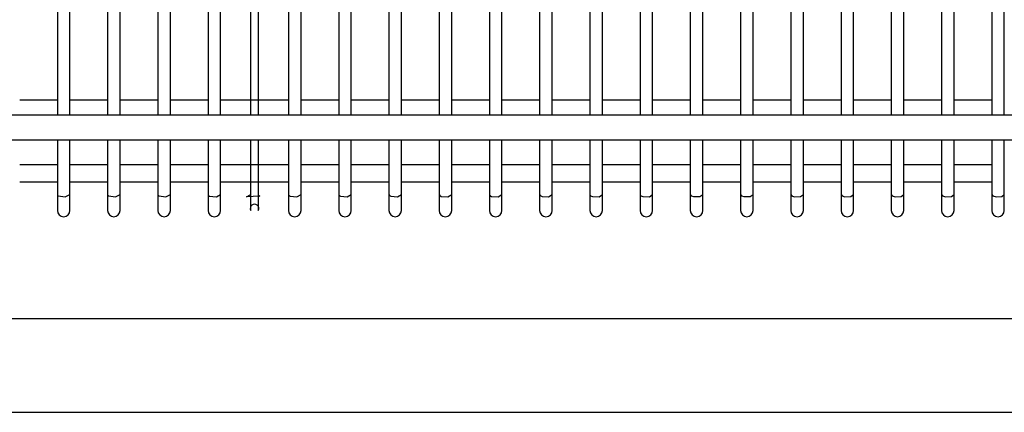
# Model space of a CAD drawing. Units: millimetres. Extents: x -14 to 7504, y -126 to 5236.
# Drawn here: x 2374 to 2413, y 4188 to 4203 of the extents above; entities that cross this region are included whole.
import ezdxf

# ---------------------------------------------------------------- set-up
doc = ezdxf.new("R2010")
doc.units = ezdxf.units.MM
doc.layers.add('LG-Product', color=3, linetype='Continuous')

msp = doc.modelspace()

# ---------------------------------------------------------------- linework, layer by layer
at = {"layer": 'LG-Product', "linetype": 'Continuous'}
for p, q in [((2375.381147, 4203.665464), (2375.381147, 4199.344264)), ((2375.881117, 4199.344264), (2375.881117, 4203.665464)), ((2377.381025, 4203.665464), (2377.381025, 4199.344264)), ((2377.881237, 4199.344264), (2377.881237, 4203.665464)), ((2379.381145, 4203.665464), (2379.381145, 4199.344264)), ((2379.881115, 4199.344264), (2379.881115, 4203.665464)), ((2381.381023, 4203.665464), (2381.381023, 4199.344264)), ((2381.881235, 4199.344264), (2381.881235, 4203.665464)), ((2383.081013, 4199.344264), (2383.081013, 4203.665464)), ((2383.381143, 4203.665464), (2383.381143, 4199.344264)), ((2384.580921, 4203.665464), (2384.580921, 4199.344264)), ((2385.081133, 4199.344264), (2385.081133, 4203.665464)), ((2386.581041, 4203.665464), (2386.581041, 4199.344264)), ((2387.081011, 4199.344264), (2387.081011, 4203.665464)), ((2388.580919, 4203.665464), (2388.580919, 4199.344264)), ((2389.081131, 4199.344264), (2389.081131, 4203.665464)), ((2390.581039, 4203.665464), (2390.581039, 4199.344264)), ((2391.081009, 4199.344264), (2391.081009, 4203.665464)), ((2392.580917, 4203.665464), (2392.580917, 4199.344264)), ((2393.081129, 4199.344264), (2393.081129, 4203.665464)), ((2394.581037, 4203.665464), (2394.581037, 4199.344264)), ((2395.081007, 4199.344264), (2395.081007, 4203.665464)), ((2396.580915, 4203.665464), (2396.580915, 4199.344264)), ((2397.081127, 4199.344264), (2397.081127, 4203.665464)), ((2398.581035, 4203.665464), (2398.581035, 4199.344264)), ((2399.081005, 4199.344264), (2399.081005, 4203.665464)), ((2400.580913, 4203.665464), (2400.580913, 4199.344264)), ((2401.081125, 4199.344264), (2401.081125, 4203.665464)), ((2402.581033, 4203.665464), (2402.581033, 4199.344264)), ((2403.081003, 4199.344264), (2403.081003, 4203.665464)), ((2404.580911, 4203.665464), (2404.580911, 4199.344264)), ((2405.081123, 4199.344264), (2405.081123, 4203.665464)), ((2406.581031, 4203.665464), (2406.581031, 4199.344264)), ((2407.081001, 4199.344264), (2407.081001, 4203.665464)), ((2408.580909, 4203.665464), (2408.580909, 4199.344264)), ((2409.081121, 4199.344264), (2409.081121, 4203.665464)), ((2410.581029, 4203.665464), (2410.581029, 4199.344264)), ((2411.080999, 4199.344264), (2411.080999, 4203.665464)), ((2412.580907, 4203.665464), (2412.580907, 4199.344264)), ((2413.081119, 4199.344264), (2413.081119, 4203.665464)), ((2375.381389, 4199.922717), (2373.88245, 4199.922717)), ((2377.382721, 4199.922717), (2375.883781, 4199.922717)), ((2379.384052, 4199.922717), (2377.885112, 4199.922717)), ((2381.381508, 4199.922717), (2379.882326, 4199.922717)), ((2383.382839, 4199.922717), (2381.883657, 4199.922717)), ((2384.58407, 4199.922717), (2383.084888, 4199.922717)), ((2386.581283, 4199.922717), (2385.082344, 4199.922717)), ((2388.582615, 4199.922717), (2387.083675, 4199.922717)), ((2390.583946, 4199.922717), (2389.085007, 4199.922717)), ((2392.581402, 4199.922717), (2391.08222, 4199.922717)), ((2394.582733, 4199.922717), (2393.083551, 4199.922717)), ((2396.584064, 4199.922717), (2395.084882, 4199.922717)), ((2398.581278, 4199.922717), (2397.082338, 4199.922717)), ((2400.582609, 4199.922717), (2399.083669, 4199.922717)), ((2402.58394, 4199.922717), (2401.085001, 4199.922717)), ((2404.581396, 4199.922717), (2403.082214, 4199.922717)), ((2406.582727, 4199.922717), (2405.083545, 4199.922717)), ((2408.584058, 4199.922717), (2407.084877, 4199.922717)), ((2410.581272, 4199.922717), (2409.082332, 4199.922717)), ((2412.582603, 4199.922717), (2411.083663, 4199.922717)), ((2350.131235, 4199.344264), (2510.330995, 4199.344264)), ((2350.131235, 4198.344325), (2510.330995, 4198.344325)), ((2375.381147, 4198.344325), (2375.381147, 4196.165437)), ((2375.881117, 4196.165437), (2375.881117, 4198.344325)), ((2377.381025, 4198.344325), (2377.381025, 4196.165437)), ((2377.881237, 4196.165437), (2377.881237, 4198.344325)), ((2379.381145, 4198.344325), (2379.381145, 4196.165437)), ((2379.881115, 4196.165437), (2379.881115, 4198.344325)), ((2381.381023, 4198.344325), (2381.381023, 4196.165437)), ((2381.881235, 4196.165437), (2381.881235, 4198.344325)), ((2383.081013, 4196.165437), (2383.081013, 4198.344325)), ((2383.381143, 4198.344325), (2383.381143, 4196.165437)), ((2384.580921, 4198.344325), (2384.580921, 4196.165437)), ((2385.081133, 4196.165437), (2385.081133, 4198.344325)), ((2386.581041, 4198.344325), (2386.581041, 4196.165437)), ((2387.081011, 4196.165437), (2387.081011, 4198.344325)), ((2388.580919, 4198.344325), (2388.580919, 4196.165437)), ((2389.081131, 4196.165437), (2389.081131, 4198.344325)), ((2390.581039, 4198.344325), (2390.581039, 4196.165437)), ((2391.081009, 4196.165437), (2391.081009, 4198.344325)), ((2392.580917, 4198.344325), (2392.580917, 4196.165437)), ((2393.081129, 4196.165437), (2393.081129, 4198.344325)), ((2394.581037, 4198.344325), (2394.581037, 4196.165437)), ((2395.081007, 4196.165437), (2395.081007, 4198.344325)), ((2396.580915, 4198.344325), (2396.580915, 4196.165437)), ((2397.081127, 4196.165437), (2397.081127, 4198.344325)), ((2398.581035, 4198.344325), (2398.581035, 4196.165437)), ((2399.081005, 4196.165437), (2399.081005, 4198.344325)), ((2400.580913, 4198.344325), (2400.580913, 4196.165437)), ((2401.081125, 4196.165437), (2401.081125, 4198.344325)), ((2402.581033, 4198.344325), (2402.581033, 4196.165437)), ((2403.081003, 4196.165437), (2403.081003, 4198.344325)), ((2404.580911, 4198.344325), (2404.580911, 4196.165437)), ((2405.081123, 4196.165437), (2405.081123, 4198.344325)), ((2406.581031, 4198.344325), (2406.581031, 4196.165437)), ((2407.081001, 4196.165437), (2407.081001, 4198.344325)), ((2408.580909, 4198.344325), (2408.580909, 4196.165437)), ((2409.081121, 4196.165437), (2409.081121, 4198.344325)), ((2410.581029, 4198.344325), (2410.581029, 4196.165437)), ((2411.080999, 4196.165437), (2411.080999, 4198.344325)), ((2412.580907, 4198.344325), (2412.580907, 4196.165437)), ((2413.081119, 4196.165437), (2413.081119, 4198.344325)), ((2373.884145, 4197.364007), (2375.381389, 4197.364007)), ((2375.884508, 4197.364007), (2377.381752, 4197.364007)), ((2377.88487, 4197.364007), (2379.382114, 4197.364007)), ((2379.881115, 4197.364007), (2381.382476, 4197.364007)), ((2381.881477, 4197.364007), (2383.382597, 4197.364007)), ((2383.081739, 4197.364007), (2384.582859, 4197.364007)), ((2385.081859, 4197.364007), (2386.583221, 4197.364007)), ((2387.082222, 4197.364007), (2388.583584, 4197.364007)), ((2389.082584, 4197.364007), (2390.583946, 4197.364007)), ((2391.082947, 4197.364007), (2392.584066, 4197.364007)), ((2393.083309, 4197.364007), (2394.584429, 4197.364007)), ((2395.083429, 4197.364007), (2396.584791, 4197.364007)), ((2397.083791, 4197.364007), (2398.581035, 4197.364007)), ((2399.084154, 4197.364007), (2400.581398, 4197.364007)), ((2401.084516, 4197.364007), (2402.58176, 4197.364007)), ((2403.084879, 4197.364007), (2404.58188, 4197.364007)), ((2405.081123, 4197.364007), (2406.582243, 4197.364007)), ((2407.081243, 4197.364007), (2408.582605, 4197.364007)), ((2409.081605, 4197.364007), (2410.582967, 4197.364007)), ((2411.081968, 4197.364007), (2412.58333, 4197.364007)), ((2373.884145, 4196.67122), (2375.381389, 4196.67122)), ((2375.884508, 4196.67122), (2377.381752, 4196.67122)), ((2377.88487, 4196.67122), (2379.382114, 4196.67122)), ((2379.881115, 4196.67122), (2381.382476, 4196.67122)), ((2381.881477, 4196.67122), (2383.382597, 4196.67122)), ((2383.081739, 4196.67122), (2384.582859, 4196.67122)), ((2385.081859, 4196.67122), (2386.583221, 4196.67122)), ((2387.082222, 4196.67122), (2388.583584, 4196.67122)), ((2389.082584, 4196.67122), (2390.583946, 4196.67122)), ((2391.082947, 4196.67122), (2392.584066, 4196.67122)), ((2393.083309, 4196.67122), (2394.584429, 4196.67122)), ((2395.083429, 4196.67122), (2396.584791, 4196.67122)), ((2397.083791, 4196.67122), (2398.581035, 4196.67122)), ((2399.084154, 4196.67122), (2400.581398, 4196.67122)), ((2401.084516, 4196.67122), (2402.58176, 4196.67122)), ((2403.084879, 4196.67122), (2404.58188, 4196.67122)), ((2405.081123, 4196.67122), (2406.582243, 4196.67122)), ((2407.081243, 4196.67122), (2408.582605, 4196.67122)), ((2409.081605, 4196.67122), (2410.582967, 4196.67122)), ((2411.081968, 4196.67122), (2412.58333, 4196.67122)), ((2375.381147, 4196.165679), (2375.389868, 4196.141214)), ((2375.381147, 4196.165437), (2375.381147, 4195.708827)), ((2375.389868, 4196.141214), (2375.415302, 4196.118686)), ((2375.415302, 4196.118686), (2375.696535, 4196.076053)), ((2375.696535, 4196.076053), (2375.881117, 4196.165437)), ((2375.881117, 4195.708827), (2375.881117, 4196.165437)), ((2377.381025, 4196.165437), (2377.391199, 4196.139518)), ((2377.381025, 4196.165437), (2377.381025, 4195.708827)), ((2377.391199, 4196.139518), (2377.420267, 4196.115537)), ((2377.420267, 4196.115537), (2377.701015, 4196.076295)), ((2377.701015, 4196.076295), (2377.881237, 4196.165437)), ((2377.881237, 4195.708827), (2377.881237, 4196.165437)), ((2379.381145, 4196.165437), (2379.39253, 4196.137822)), ((2379.381145, 4196.165437), (2379.381145, 4195.708827)), ((2379.39253, 4196.137822), (2379.425716, 4196.11263)), ((2379.425716, 4196.11263), (2379.705738, 4196.077022)), ((2379.705738, 4196.077022), (2379.881115, 4196.165437)), ((2379.881115, 4195.708827), (2379.881115, 4196.165437)), ((2381.381023, 4196.165679), (2381.393861, 4196.136127)), ((2381.381023, 4196.165437), (2381.381023, 4195.708827)), ((2381.393861, 4196.136127), (2381.431165, 4196.109723)), ((2381.431165, 4196.109723), (2381.710218, 4196.077506)), ((2381.710218, 4196.077506), (2381.881235, 4196.165437)), ((2381.881235, 4195.708827), (2381.881235, 4196.165437)), ((2382.914598, 4196.077991), (2383.081013, 4196.165437)), ((2383.437099, 4196.107059), (2382.914598, 4196.077991)), ((2383.081013, 4195.708827), (2383.081013, 4196.165437)), ((2383.381143, 4196.165437), (2383.395435, 4196.134431)), ((2383.381143, 4196.165437), (2383.381143, 4195.708827)), ((2383.395435, 4196.134431), (2383.437099, 4196.107059)), ((2384.580921, 4196.165437), (2384.597151, 4196.132735)), ((2384.580921, 4196.165437), (2384.580921, 4195.708827)), ((2384.597151, 4196.132735), (2384.643175, 4196.104152)), ((2384.643175, 4196.104152), (2384.919321, 4196.078717)), ((2384.919321, 4196.078717), (2385.081133, 4196.165437)), ((2385.081133, 4195.708827), (2385.081133, 4196.165437)), ((2386.581041, 4196.165679), (2386.598724, 4196.13104)), ((2386.581041, 4196.165437), (2386.581041, 4195.708827)), ((2386.598724, 4196.13104), (2386.649835, 4196.10173)), ((2386.649835, 4196.10173), (2386.923801, 4196.079202)), ((2386.923801, 4196.079202), (2387.081011, 4196.165437)), ((2387.081011, 4195.708827), (2387.081011, 4196.165437)), ((2388.580919, 4196.165437), (2388.60054, 4196.129586)), ((2388.580919, 4196.165437), (2388.580919, 4195.708827)), ((2388.60054, 4196.129586), (2388.656496, 4196.099065)), ((2388.656496, 4196.099065), (2388.928039, 4196.079929)), ((2388.928039, 4196.079929), (2389.081131, 4196.165437)), ((2389.081131, 4195.708827), (2389.081131, 4196.165437)), ((2390.581039, 4196.165437), (2390.602598, 4196.127891)), ((2390.581039, 4196.165437), (2390.581039, 4195.708827)), ((2390.602598, 4196.127891), (2390.663399, 4196.096643)), ((2390.663399, 4196.096643), (2390.93252, 4196.080655)), ((2390.93252, 4196.080655), (2391.081009, 4196.165437)), ((2391.081009, 4195.708827), (2391.081009, 4196.165437)), ((2392.580917, 4196.165679), (2392.604656, 4196.126195)), ((2392.580917, 4196.165437), (2392.580917, 4195.708827)), ((2392.604656, 4196.126195), (2392.670786, 4196.09422)), ((2392.670786, 4196.09422), (2392.937, 4196.081382)), ((2392.937, 4196.081382), (2393.081129, 4196.165437)), ((2393.081129, 4195.708827), (2393.081129, 4196.165437)), ((2394.581037, 4196.165437), (2394.606714, 4196.1245)), ((2394.581037, 4196.165437), (2394.581037, 4195.708827)), ((2394.606714, 4196.1245), (2394.678173, 4196.09204)), ((2394.678173, 4196.09204), (2394.941238, 4196.082109)), ((2394.941238, 4196.082109), (2395.081007, 4196.165437)), ((2395.081007, 4195.708827), (2395.081007, 4196.165437)), ((2396.580915, 4196.165437), (2396.608772, 4196.123046)), ((2396.580915, 4196.165437), (2396.580915, 4195.708827)), ((2396.608772, 4196.123046), (2396.686044, 4196.08986)), ((2396.686044, 4196.08986), (2396.945476, 4196.083078)), ((2396.945476, 4196.083078), (2397.081127, 4196.165437)), ((2397.081127, 4195.708827), (2397.081127, 4196.165437)), ((2398.581035, 4196.165679), (2398.611072, 4196.12135)), ((2398.581035, 4196.165437), (2398.581035, 4195.708827)), ((2398.611072, 4196.12135), (2398.693916, 4196.087922)), ((2398.693916, 4196.087922), (2398.949714, 4196.083804)), ((2398.949714, 4196.083804), (2399.081005, 4196.165437)), ((2399.081005, 4195.708827), (2399.081005, 4196.165437)), ((2400.580913, 4196.165437), (2400.613372, 4196.119897)), ((2400.580913, 4196.165437), (2400.580913, 4195.708827)), ((2400.613372, 4196.119897), (2400.70203, 4196.085984)), ((2400.70203, 4196.085984), (2400.953952, 4196.084773)), ((2400.953952, 4196.084773), (2401.081125, 4196.165437)), ((2401.081125, 4195.708827), (2401.081125, 4196.165437)), ((2402.581033, 4196.165437), (2402.615673, 4196.118444)), ((2402.581033, 4196.165437), (2402.581033, 4195.708827)), ((2402.615673, 4196.118444), (2402.710386, 4196.084289)), ((2402.710386, 4196.084289), (2402.958191, 4196.0855)), ((2402.958191, 4196.0855), (2403.081003, 4196.165437)), ((2403.081003, 4195.708827), (2403.081003, 4196.165437)), ((2404.580911, 4196.165679), (2404.618215, 4196.116748)), ((2404.580911, 4196.165437), (2404.580911, 4195.708827)), ((2404.618215, 4196.116748), (2404.718742, 4196.082593)), ((2404.718742, 4196.082593), (2404.962186, 4196.086469)), ((2404.962186, 4196.086469), (2405.081123, 4196.165437)), ((2405.081123, 4195.708827), (2405.081123, 4196.165437)), ((2406.581031, 4196.165437), (2406.620758, 4196.115295)), ((2406.581031, 4196.165437), (2406.581031, 4195.708827)), ((2406.620758, 4196.115295), (2406.727583, 4196.08114)), ((2406.727583, 4196.08114), (2406.966425, 4196.087438)), ((2406.966425, 4196.087438), (2407.081001, 4196.165437)), ((2407.081001, 4195.708827), (2407.081001, 4196.165437)), ((2408.580909, 4196.165437), (2408.623542, 4196.113841)), ((2408.580909, 4196.165437), (2408.580909, 4195.708827)), ((2408.623542, 4196.113841), (2408.736181, 4196.079686)), ((2408.736181, 4196.079686), (2408.97042, 4196.088407)), ((2408.97042, 4196.088407), (2409.081121, 4196.165437)), ((2409.081121, 4195.708827), (2409.081121, 4196.165437)), ((2410.581029, 4196.165679), (2410.626085, 4196.112388)), ((2410.581029, 4196.165437), (2410.581029, 4195.708827)), ((2410.626085, 4196.112388), (2410.745264, 4196.078233)), ((2410.745264, 4196.078233), (2410.974174, 4196.089376)), ((2410.974174, 4196.089376), (2411.080999, 4196.165437)), ((2411.080999, 4195.708827), (2411.080999, 4196.165437)), ((2412.580907, 4196.165437), (2412.628869, 4196.110934)), ((2412.580907, 4196.165437), (2412.580907, 4195.708827)), ((2412.628869, 4196.110934), (2412.754346, 4196.077264)), ((2412.754346, 4196.077264), (2412.97817, 4196.090587)), ((2412.97817, 4196.090587), (2413.081119, 4196.165437)), ((2413.081119, 4195.708827), (2413.081119, 4196.165437)), ((2375.381147, 4195.708827), (2375.381147, 4195.536842)), ((2375.881117, 4195.536842), (2375.881117, 4195.708827)), ((2377.381025, 4195.708827), (2377.381025, 4195.536842)), ((2377.881237, 4195.536842), (2377.881237, 4195.708827)), ((2379.381145, 4195.708827), (2379.381145, 4195.536842)), ((2379.881115, 4195.536842), (2379.881115, 4195.708827)), ((2381.381023, 4195.708827), (2381.381023, 4195.536842)), ((2381.881235, 4195.536842), (2381.881235, 4195.708827)), ((2383.081013, 4195.536842), (2383.081013, 4195.708827)), ((2383.381143, 4195.708827), (2383.381143, 4195.536842)), ((2384.580921, 4195.708827), (2384.580921, 4195.536842)), ((2385.081133, 4195.536842), (2385.081133, 4195.708827)), ((2386.581041, 4195.708827), (2386.581041, 4195.536842)), ((2387.081011, 4195.536842), (2387.081011, 4195.708827)), ((2388.580919, 4195.708827), (2388.580919, 4195.536842)), ((2389.081131, 4195.536842), (2389.081131, 4195.708827)), ((2390.581039, 4195.708827), (2390.581039, 4195.536842)), ((2391.081009, 4195.536842), (2391.081009, 4195.708827)), ((2392.580917, 4195.708827), (2392.580917, 4195.536842)), ((2393.081129, 4195.536842), (2393.081129, 4195.708827)), ((2394.581037, 4195.708827), (2394.581037, 4195.536842)), ((2395.081007, 4195.536842), (2395.081007, 4195.708827)), ((2396.580915, 4195.708827), (2396.580915, 4195.536842)), ((2397.081127, 4195.536842), (2397.081127, 4195.708827)), ((2398.581035, 4195.708827), (2398.581035, 4195.536842)), ((2399.081005, 4195.536842), (2399.081005, 4195.708827)), ((2400.580913, 4195.708827), (2400.580913, 4195.536842)), ((2401.081125, 4195.536842), (2401.081125, 4195.708827)), ((2402.581033, 4195.708827), (2402.581033, 4195.536842)), ((2403.081003, 4195.536842), (2403.081003, 4195.708827)), ((2404.580911, 4195.708827), (2404.580911, 4195.536842)), ((2405.081123, 4195.536842), (2405.081123, 4195.708827)), ((2406.581031, 4195.708827), (2406.581031, 4195.536842)), ((2407.081001, 4195.536842), (2407.081001, 4195.708827)), ((2408.580909, 4195.708827), (2408.580909, 4195.536842)), ((2409.081121, 4195.536842), (2409.081121, 4195.708827)), ((2410.581029, 4195.708827), (2410.581029, 4195.536842)), ((2411.080999, 4195.536842), (2411.080999, 4195.708827)), ((2412.580907, 4195.708827), (2412.580907, 4195.536842)), ((2413.081119, 4195.536842), (2413.081119, 4195.708827)), ((2510.330753, 4191.22412), (2350.13172, 4191.22412)), ((2350.134142, 4187.502448), (2510.328815, 4187.502448))]:
    msp.add_line(p, q, dxfattribs=at)
for centre, radius, start, end in [((2383.231078, 4195.616812), 0.17003, 331.9443658, 208.0556342), ((2375.631132, 4195.536842), 0.25, 180, 0), ((2377.63101, 4195.536842), 0.25, 180, 0), ((2379.63113, 4195.536842), 0.25, 180, 0), ((2381.631008, 4195.536842), 0.25, 180, 0), ((2384.830906, 4195.536842), 0.25, 180, 0), ((2386.831026, 4195.536842), 0.25, 180, 0), ((2388.830904, 4195.536842), 0.25, 180, 0), ((2390.831024, 4195.536842), 0.25, 180, 0), ((2392.830902, 4195.536842), 0.25, 180, 0), ((2394.831022, 4195.536842), 0.25, 180, 0), ((2396.8309, 4195.536842), 0.25, 180, 0), ((2398.83102, 4195.536842), 0.25, 180, 0), ((2400.830898, 4195.536842), 0.25, 180, 0), ((2402.831018, 4195.536842), 0.25, 180, 0), ((2404.830896, 4195.536842), 0.25, 180, 0), ((2406.831016, 4195.536842), 0.25, 180, 0), ((2408.831136, 4195.536842), 0.25, 180, 0), ((2410.831014, 4195.536842), 0.25, 180, 0), ((2412.831134, 4195.536842), 0.25, 180, 0)]:
    msp.add_arc(centre, radius, start, end, dxfattribs=at)

doc.saveas('drawing.dxf')
